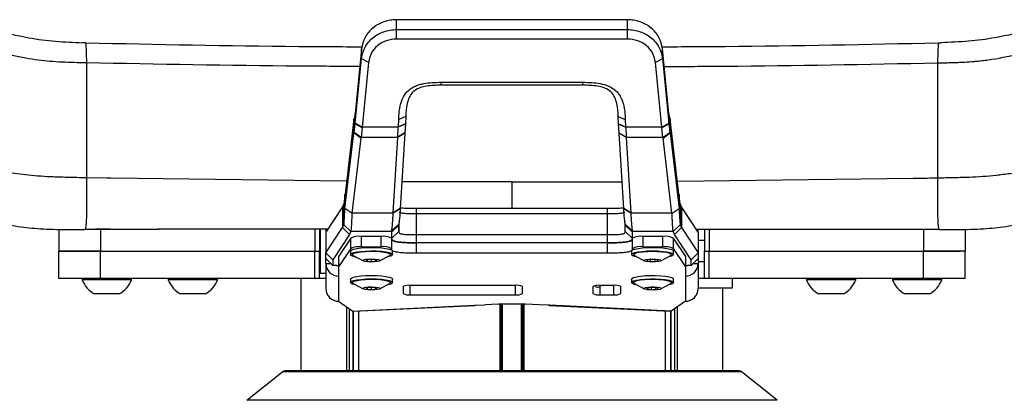
# Model space of a CAD drawing. Units: millimetres. Extents: x 0 to 297, y 0 to 210.
# Drawn here: x 35 to 49, y 109 to 114 of the extents above; entities that cross this region are included whole.
import ezdxf

# ---------------------------------------------------------------- set-up
doc = ezdxf.new("R2010")
doc.units = ezdxf.units.MM

msp = doc.modelspace()

# ---------------------------------------------------------------- linework, layer by layer
at = {"color": 7, "linetype": 'Continuous', "lineweight": 25}
for p, q in [((40.6276, 113.8939), (40.6276, 114.0338)), ((43.9142, 114.0338), (40.6276, 114.0338)), ((43.9142, 113.8939), (43.9142, 114.0338)), ((40.6276, 113.7588), (40.6276, 113.8939)), ((40.6276, 113.8939), (43.9142, 113.8939)), ((43.9142, 113.7588), (43.9142, 113.8939)), ((36.2065, 113.7046), (36.1595, 113.7056)), ((36.2065, 113.7046), (36.2169, 113.4189)), ((43.9142, 113.7588), (40.6276, 113.7588)), ((48.3353, 113.7046), (48.3249, 113.4189)), ((48.3353, 113.7046), (48.3823, 113.7056)), ((40.1296, 113.6207), (40.0374, 112.6925)), ((40.1296, 113.4808), (40.1296, 113.6207)), ((44.4122, 113.4808), (44.4122, 113.6207)), ((44.5044, 112.6925), (44.4122, 113.6207)), ((40.0381, 112.5603), (40.1296, 113.4808)), ((40.2292, 113.4264), (40.1296, 113.4808)), ((40.2292, 113.4264), (40.1378, 112.5059)), ((44.3126, 113.4264), (44.4122, 113.4808)), ((44.404, 112.5059), (44.3126, 113.4264)), ((44.4122, 113.4808), (44.5036, 112.5603)), ((41.2631, 113.1426), (43.2787, 113.1426)), ((41.2632, 113.1008), (41.2631, 113.1426)), ((43.2786, 113.1008), (41.2632, 113.1008)), ((43.2786, 113.1008), (43.2787, 113.1426)), ((40.0374, 112.6927), (40.022, 112.6216)), ((40.0382, 112.6968), (40.0374, 112.6927)), ((40.0374, 112.5526), (40.0374, 112.6925)), ((44.5044, 112.6927), (44.5036, 112.6968)), ((44.5198, 112.6216), (44.5044, 112.6927)), ((44.5044, 112.5526), (44.5044, 112.6925)), ((40.0211, 112.6177), (39.8939, 111.5502)), ((40.022, 112.6216), (40.0211, 112.6177)), ((40.0211, 112.4217), (40.0211, 112.6177)), ((40.0222, 112.4295), (40.0374, 112.5526)), ((40.0374, 112.5526), (40.0381, 112.5603)), ((40.1369, 112.4959), (40.0374, 112.5526)), ((40.1378, 112.5059), (40.0381, 112.5603)), ((40.7529, 112.5482), (40.653, 112.5059)), ((40.6532, 112.5101), (40.6583, 112.6117)), ((40.7531, 112.5526), (40.6532, 112.5101)), ((40.7582, 112.6549), (40.6583, 112.6118)), ((40.7529, 112.5482), (40.745, 112.4217)), ((40.7531, 112.5526), (40.7529, 112.5482)), ((40.7582, 112.6549), (40.7531, 112.5526)), ((43.7836, 112.6549), (43.8835, 112.6118)), ((43.7887, 112.5526), (43.7836, 112.6549)), ((43.7887, 112.5526), (43.8886, 112.5101)), ((43.7889, 112.5482), (43.7887, 112.5526)), ((43.7968, 112.4217), (43.7889, 112.5482)), ((43.7889, 112.5482), (43.8888, 112.5059)), ((43.8835, 112.6117), (43.8886, 112.5101)), ((44.404, 112.5059), (44.5036, 112.5603)), ((44.4048, 112.4965), (44.5044, 112.5526)), ((44.5036, 112.5603), (44.5044, 112.5526)), ((44.5044, 112.5526), (44.5196, 112.4295)), ((44.5206, 112.6177), (44.5198, 112.6216)), ((44.6478, 111.5502), (44.5206, 112.6177)), ((44.5206, 112.6177), (44.5206, 112.4217)), ((39.8932, 111.3475), (40.0211, 112.4217)), ((40.0211, 112.4217), (40.0222, 112.4295)), ((40.1207, 112.3495), (40.0211, 112.4217)), ((40.1217, 112.3563), (40.0222, 112.4295)), ((40.1369, 112.4959), (40.1217, 112.3563)), ((40.1378, 112.5059), (40.1369, 112.4959)), ((40.653, 112.5059), (40.1378, 112.5059)), ((40.7448, 112.4183), (40.6449, 112.3563)), ((40.6451, 112.3605), (40.653, 112.5059)), ((40.745, 112.4217), (40.6451, 112.3605)), ((40.653, 112.5059), (40.6532, 112.5101)), ((40.7448, 112.4183), (40.681, 111.3474)), ((40.745, 112.4217), (40.7448, 112.4183)), ((43.7968, 112.4217), (43.8967, 112.3605)), ((43.797, 112.4183), (43.7968, 112.4217)), ((43.8608, 111.3474), (43.797, 112.4183)), ((43.8969, 112.3563), (43.797, 112.4183)), ((43.8886, 112.5101), (43.8888, 112.5059)), ((44.404, 112.5059), (43.8888, 112.5059)), ((43.8888, 112.5059), (43.8967, 112.3605)), ((44.4048, 112.4965), (44.404, 112.5059)), ((44.4201, 112.3563), (44.4048, 112.4965)), ((44.4201, 112.3563), (44.5196, 112.4295)), ((44.4211, 112.349), (44.5206, 112.4217)), ((44.5196, 112.4295), (44.5206, 112.4217)), ((44.5206, 112.4217), (44.6486, 111.3475)), ((40.1207, 112.3495), (39.9935, 111.282)), ((40.1217, 112.3563), (40.1208, 112.3495)), ((40.6449, 112.3563), (40.1217, 112.3563)), ((40.5811, 111.2857), (40.6449, 112.3563)), ((40.6449, 112.3563), (40.6451, 112.3605)), ((43.8967, 112.3605), (43.8969, 112.3563)), ((44.4201, 112.3563), (43.8969, 112.3563)), ((43.8969, 112.3563), (43.9606, 111.2857)), ((44.4211, 112.349), (44.4201, 112.3563)), ((44.5482, 111.282), (44.4211, 112.349)), ((36.5042, 111.7774), (36.2169, 111.783)), ((36.5606, 111.7764), (36.5042, 111.7774)), ((39.9159, 111.7343), (36.5606, 111.7764)), ((42.2709, 111.7235), (40.7037, 111.7281)), ((42.2709, 111.7235), (43.8381, 111.7281)), ((44.6259, 111.7343), (47.9811, 111.7764)), ((39.8939, 111.5502), (39.8931, 111.5435)), ((39.8931, 111.3474), (39.8931, 111.5435)), ((44.6487, 111.5435), (44.6478, 111.5502)), ((44.6487, 111.5435), (44.6487, 111.3474)), ((39.8606, 111.3719), (39.6209, 111.0104)), ((39.8761, 111.4111), (39.8606, 111.3719)), ((39.8606, 111.3719), (39.8606, 111.0766)), ((39.8764, 111.4121), (39.8761, 111.4111)), ((39.8761, 111.4111), (39.8761, 111.1159)), ((39.8931, 111.3474), (39.8932, 111.3475)), ((39.993, 111.2778), (39.8932, 111.3475)), ((40.5809, 111.282), (39.9935, 111.282)), ((40.6808, 111.3435), (40.5809, 111.282)), ((40.5809, 111.282), (40.5811, 111.2857)), ((40.681, 111.3474), (40.5811, 111.2857)), ((40.681, 111.3474), (40.6808, 111.3435)), ((40.9093, 111.2691), (40.9093, 111.3499)), ((40.9093, 111.3499), (43.6325, 111.3499)), ((43.6325, 111.2691), (43.6325, 111.3499)), ((43.9606, 111.2857), (43.8608, 111.3474)), ((43.861, 111.3435), (43.8608, 111.3474)), ((43.9609, 111.282), (43.861, 111.3435)), ((43.9606, 111.2857), (43.9609, 111.282)), ((44.5482, 111.282), (43.9609, 111.282)), ((44.5488, 111.2778), (44.6486, 111.3475)), ((44.6486, 111.3475), (44.6487, 111.3474)), ((44.6657, 111.4111), (44.6654, 111.4121)), ((44.6657, 111.4111), (44.6657, 111.1159)), ((44.6812, 111.3719), (44.6657, 111.4111)), ((44.6812, 111.3719), (44.6812, 111.0766)), ((44.9209, 111.0104), (44.6812, 111.3719)), ((40.9093, 110.9739), (40.9093, 111.2691)), ((43.6325, 111.2691), (40.9093, 111.2691)), ((43.6325, 110.9739), (43.6325, 111.2691)), ((35.8209, 111.0483), (35.8209, 110.7398)), ((36.4146, 111.0501), (36.4146, 110.7398)), ((37.3683, 111.0521), (37.2362, 111.0521)), ((39.4649, 111.0505), (39.4649, 110.7398)), ((39.5309, 111.0505), (39.5309, 110.7398)), ((39.6209, 111.0523), (39.5409, 111.0523)), ((39.5409, 111.0523), (39.5409, 110.4273)), ((39.6209, 110.7151), (39.8606, 111.0766)), ((39.6209, 111.0509), (39.6209, 111.0104)), ((39.6209, 111.0104), (39.6209, 110.7151)), ((39.8606, 111.0766), (39.8761, 111.1159)), ((39.9601, 110.9765), (39.8606, 111.0766)), ((39.976, 111.0167), (39.8761, 111.1159)), ((39.8761, 111.1159), (39.8761, 111.1159)), ((39.9763, 111.0175), (39.9601, 110.9765)), ((39.9761, 111.0175), (39.976, 111.0167)), ((40.5583, 111.0175), (39.9763, 111.0175)), ((40.5583, 111.0178), (40.6583, 111.1159)), ((40.5583, 111.0175), (40.6583, 111.1156)), ((40.5583, 111.0178), (40.5598, 111.026)), ((40.5583, 111.0175), (40.5583, 111.0178)), ((40.5584, 111.0126), (40.5583, 111.0175)), ((40.5584, 111.0126), (40.6584, 111.1112)), ((40.5596, 110.9224), (40.5584, 111.0126)), ((40.5596, 110.9224), (40.6596, 111.0204)), ((40.6596, 111.1222), (40.6583, 111.1159)), ((40.6583, 111.1159), (40.6583, 111.1156)), ((40.6583, 111.1156), (40.6584, 111.1112)), ((40.6584, 111.1112), (40.6584, 111.1162)), ((40.6584, 111.1112), (40.6596, 111.0204)), ((40.6597, 111.1224), (40.6596, 111.1222)), ((40.6596, 111.0204), (40.6596, 111.1222)), ((40.6596, 111.0204), (40.6639, 111.0044)), ((43.8778, 111.0044), (43.8822, 111.0204)), ((43.8822, 111.1222), (43.8821, 111.1224)), ((43.8835, 111.1159), (43.8822, 111.1222)), ((43.8822, 111.0204), (43.8822, 111.1222)), ((43.8822, 111.0204), (43.8834, 111.1112)), ((43.9822, 110.9224), (43.8822, 111.0204)), ((43.8834, 111.1162), (43.8834, 111.1112)), ((43.8834, 111.1112), (43.8835, 111.1156)), ((43.9834, 111.0126), (43.8834, 111.1112)), ((43.9834, 111.0178), (43.8835, 111.1159)), ((43.8835, 111.1156), (43.8835, 111.1159)), ((43.9835, 111.0175), (43.8835, 111.1156)), ((43.982, 111.026), (43.9834, 111.0178)), ((43.9834, 111.0126), (43.9822, 110.9224)), ((43.9834, 111.0178), (43.9835, 111.0175)), ((43.9835, 111.0175), (43.9834, 111.0126)), ((44.5654, 111.0175), (43.9835, 111.0175)), ((44.5816, 110.9765), (44.5654, 111.0175)), ((44.5657, 111.0167), (44.5656, 111.0175)), ((44.5657, 111.0167), (44.6657, 111.1159)), ((44.5816, 110.9765), (44.6812, 111.0766)), ((44.6657, 111.1159), (44.6657, 111.1159)), ((44.6657, 111.1159), (44.6812, 111.0766)), ((44.6812, 111.0766), (44.9209, 110.7151)), ((44.9209, 111.0104), (44.9209, 111.0512)), ((44.9209, 111.0104), (44.9209, 110.7151)), ((45.0109, 111.0505), (45.0109, 110.7398)), ((45.0769, 111.0505), (45.0769, 110.7398)), ((47.1735, 111.0521), (47.3055, 111.0521)), ((48.1272, 111.0518), (48.1272, 110.7398)), ((48.7209, 111.0483), (48.7209, 110.7398)), ((39.5409, 110.8898), (39.5309, 110.8898)), ((39.9601, 110.9765), (39.7209, 110.6156)), ((39.9764, 110.9251), (39.8034, 110.6641)), ((39.9764, 110.7775), (39.9764, 110.9251)), ((40.1254, 110.9486), (40.1254, 110.801)), ((40.4094, 110.9486), (40.1254, 110.9486)), ((40.4094, 110.801), (40.4094, 110.9486)), ((40.5594, 110.7744), (40.5594, 110.922)), ((40.9093, 110.8578), (40.9093, 110.9739)), ((40.9093, 110.9739), (43.6325, 110.9739)), ((43.6325, 110.8578), (40.9093, 110.8578)), ((40.9093, 110.7101), (40.9093, 110.8578)), ((43.6325, 110.8578), (43.6325, 110.9739)), ((43.6325, 110.7101), (43.6325, 110.8578)), ((43.9824, 110.922), (43.9824, 110.7744)), ((44.1324, 110.9486), (44.1324, 110.801)), ((44.4164, 110.9486), (44.1324, 110.9486)), ((44.4164, 110.801), (44.4164, 110.9486)), ((44.5654, 110.9251), (44.5654, 110.7775)), ((44.5654, 110.9251), (44.7384, 110.6641)), ((44.8209, 110.6156), (44.5816, 110.9765)), ((45.0109, 110.8898), (44.9209, 110.8898)), ((35.8209, 110.3498), (35.8209, 110.7398)), ((36.4146, 110.7398), (39.4649, 110.7398)), ((36.4146, 110.3498), (36.4146, 110.7398)), ((39.4649, 110.7398), (39.5309, 110.7398)), ((39.4649, 110.3498), (39.4649, 110.7398)), ((39.5309, 110.3498), (39.5309, 110.7398)), ((39.7209, 110.6156), (39.6209, 110.7151)), ((39.6209, 110.6327), (39.6209, 110.7151)), ((39.9764, 110.7775), (39.8034, 110.5165)), ((39.9709, 110.7391), (39.9709, 110.6899)), ((40.1254, 110.801), (40.4094, 110.801)), ((40.5709, 110.6899), (40.5709, 110.7391)), ((43.9709, 110.7391), (43.9709, 110.6899)), ((44.1324, 110.801), (44.4164, 110.801)), ((44.5654, 110.7775), (44.7384, 110.5165)), ((44.5709, 110.6899), (44.5709, 110.7391)), ((44.8209, 110.6156), (44.9209, 110.7151)), ((44.9209, 110.7151), (44.9209, 110.6327)), ((45.0109, 110.7398), (45.0769, 110.7398)), ((45.0109, 110.3498), (45.0109, 110.7398)), ((45.0769, 110.7398), (48.1272, 110.7398)), ((45.0769, 110.3498), (45.0769, 110.7398)), ((48.1272, 110.3498), (48.1272, 110.7398)), ((48.7209, 110.3498), (48.7209, 110.7398)), ((39.5309, 110.5898), (39.5409, 110.5898)), ((39.7209, 110.5343), (39.6209, 110.6327)), ((39.6209, 110.5647), (39.6209, 110.6327)), ((39.7209, 110.6156), (39.7209, 110.5343)), ((39.8034, 110.6641), (39.8034, 110.5165)), ((40.0122, 110.6749), (40.1521, 110.5993)), ((40.2174, 110.617), (40.1899, 110.6071)), ((40.1899, 110.6071), (40.2099, 110.5967)), ((40.2099, 110.6143), (40.2099, 110.5967)), ((40.2099, 110.5967), (40.2656, 110.5919)), ((40.2762, 110.6205), (40.2174, 110.617)), ((40.2656, 110.6199), (40.2656, 110.5919)), ((40.2656, 110.5919), (40.3244, 110.5954)), ((40.3319, 110.6157), (40.2762, 110.6205)), ((40.3244, 110.6163), (40.3244, 110.5954)), ((40.3244, 110.5954), (40.3519, 110.6053)), ((40.3519, 110.6053), (40.3319, 110.6157)), ((40.3897, 110.5993), (40.5296, 110.6749)), ((43.6325, 110.7101), (40.9093, 110.7101)), ((44.0122, 110.6749), (44.1521, 110.5993)), ((44.2398, 110.6195), (44.1959, 110.6117)), ((44.1959, 110.6117), (44.1959, 110.6007)), ((44.1959, 110.6007), (44.2398, 110.5929)), ((44.302, 110.6195), (44.2398, 110.6195)), ((44.2398, 110.6195), (44.2398, 110.5929)), ((44.2398, 110.5929), (44.302, 110.5929)), ((44.3459, 110.6117), (44.302, 110.6195)), ((44.302, 110.6195), (44.302, 110.5929)), ((44.302, 110.5929), (44.3459, 110.6007)), ((44.3459, 110.6007), (44.3459, 110.6117)), ((44.3897, 110.5993), (44.5296, 110.6749)), ((44.7384, 110.6641), (44.7384, 110.5165)), ((44.9209, 110.6327), (44.8209, 110.5343)), ((44.8209, 110.5343), (44.8209, 110.6156)), ((44.9209, 110.6327), (44.9209, 110.5647)), ((44.9209, 110.5898), (45.0109, 110.5898)), ((39.6209, 110.5647), (39.6209, 110.2053)), ((39.6209, 110.5647), (39.69, 110.5647)), ((39.7709, 110.5343), (39.7209, 110.5343)), ((39.8034, 110.5165), (39.8034, 110.3851)), ((44.7384, 110.5165), (44.7384, 110.3851)), ((44.8209, 110.5343), (44.7709, 110.5343)), ((44.8518, 110.5647), (44.9209, 110.5647)), ((44.9209, 110.5647), (44.9209, 110.2053)), ((36.1546, 110.3498), (36.1546, 110.3308)), ((36.8546, 110.3308), (36.1546, 110.3308)), ((39.4649, 110.3498), (36.4146, 110.3498)), ((36.8546, 110.3308), (36.8546, 110.3498)), ((37.3791, 110.3498), (37.3791, 110.3308)), ((38.0791, 110.3308), (37.3791, 110.3308)), ((38.0791, 110.3308), (38.0791, 110.3498)), ((39.2709, 109.0348), (39.2709, 110.3498)), ((39.5309, 110.3498), (39.4649, 110.3498)), ((39.6209, 110.3498), (39.5309, 110.3498)), ((39.5409, 110.4273), (39.6209, 110.4273)), ((39.8034, 110.3851), (39.8034, 110.0256)), ((39.9709, 110.3409), (39.9709, 110.2917)), ((40.5709, 110.2917), (40.5709, 110.3409)), ((43.9709, 110.3409), (43.9709, 110.2917)), ((44.5667, 110.3497), (44.5709, 110.3409)), ((44.5709, 110.2917), (44.5709, 110.3409)), ((44.7384, 110.3851), (44.7384, 110.0256)), ((45.0109, 110.3498), (44.9209, 110.3498)), ((45.0769, 110.3498), (45.0109, 110.3498)), ((48.1272, 110.3498), (45.0769, 110.3498)), ((45.4098, 110.2148), (45.4098, 110.3498)), ((46.4626, 110.3498), (46.4626, 110.3308)), ((47.1626, 110.3308), (46.4626, 110.3308)), ((47.1626, 110.3308), (47.1626, 110.3498)), ((47.6872, 110.3498), (47.6872, 110.3308)), ((48.3872, 110.3308), (47.6872, 110.3308)), ((48.3872, 110.3308), (48.3872, 110.3498)), ((40.0122, 110.2767), (40.1521, 110.2011)), ((40.2174, 110.2188), (40.1899, 110.2089)), ((40.1899, 110.2089), (40.2099, 110.1985)), ((40.2099, 110.2161), (40.2099, 110.1985)), ((40.2099, 110.1985), (40.2656, 110.1937)), ((40.2762, 110.2223), (40.2174, 110.2188)), ((40.2656, 110.2217), (40.2656, 110.1937)), ((40.2656, 110.1937), (40.3244, 110.1972)), ((40.3319, 110.2175), (40.2762, 110.2223)), ((40.3244, 110.2181), (40.3244, 110.1972)), ((40.3244, 110.1972), (40.3519, 110.2071)), ((40.3519, 110.2071), (40.3319, 110.2175)), ((40.3897, 110.2011), (40.5296, 110.2767)), ((40.7209, 110.2336), (40.7209, 110.1362)), ((42.3209, 110.2513), (40.8209, 110.2513)), ((40.8209, 110.1185), (40.8209, 110.2513)), ((42.3209, 110.1185), (42.3209, 110.2513)), ((42.4209, 110.1362), (42.4209, 110.2336)), ((43.4209, 110.2336), (43.4209, 110.1362)), ((43.7209, 110.2513), (43.5209, 110.2513)), ((43.5209, 110.2344), (43.5209, 110.1185)), ((43.7209, 110.1185), (43.7209, 110.2513)), ((43.8209, 110.1362), (43.8209, 110.2336)), ((44.0122, 110.2767), (44.1521, 110.2011)), ((44.2277, 110.2202), (44.1918, 110.2112)), ((44.1918, 110.2112), (44.2021, 110.2004)), ((44.2021, 110.2138), (44.2021, 110.2004)), ((44.2021, 110.2004), (44.2528, 110.194)), ((44.289, 110.222), (44.2277, 110.2202)), ((44.2528, 110.2209), (44.2528, 110.194)), ((44.2528, 110.194), (44.3141, 110.1958)), ((44.3396, 110.2156), (44.289, 110.222)), ((44.3141, 110.2189), (44.3141, 110.1958)), ((44.3141, 110.1958), (44.35, 110.2048)), ((44.35, 110.2048), (44.3396, 110.2156)), ((44.3897, 110.2011), (44.5296, 110.2767)), ((44.9209, 110.2148), (45.1998, 110.2148)), ((45.1998, 110.2148), (45.4098, 110.2148)), ((45.2709, 109.0348), (45.2709, 110.2148)), ((36.6796, 110.1298), (36.3296, 110.1298)), ((37.9041, 110.1298), (37.5541, 110.1298)), ((39.8034, 110.0256), (40.0062, 109.8864)), ((40.8209, 110.1185), (42.3209, 110.1185)), ((43.5209, 110.1185), (43.7209, 110.1185)), ((44.7384, 110.0256), (44.5356, 109.8864)), ((46.9876, 110.1298), (46.6376, 110.1298)), ((48.2122, 110.1298), (47.8622, 110.1298)), ((39.9166, 109.9479), (39.9166, 109.0348)), ((39.9578, 109.0348), (39.9578, 109.9196)), ((40.0062, 109.8864), (41.7352, 109.9684)), ((40.0079, 109.8854), (40.0079, 109.0348)), ((40.0112, 109.0348), (40.0112, 109.884)), ((40.0146, 109.8837), (41.7439, 109.9657)), ((40.0843, 109.887), (40.0843, 109.0348)), ((40.0911, 109.0348), (40.0911, 109.8873)), ((41.7352, 109.9684), (41.8827, 109.9754)), ((42.0969, 109.9826), (42.0969, 109.0348)), ((42.1228, 109.0348), (42.1228, 109.9831)), ((42.1334, 109.0348), (42.1334, 109.9833)), ((42.4084, 109.0348), (42.4084, 109.9833)), ((42.419, 109.9831), (42.419, 109.0348)), ((42.4449, 109.0348), (42.4449, 109.9826)), ((42.8065, 109.9684), (42.6591, 109.9754)), ((42.7979, 109.9657), (44.5272, 109.8837)), ((44.5356, 109.8864), (42.8065, 109.9684)), ((44.4507, 109.8873), (44.4507, 109.0348)), ((44.4575, 109.0348), (44.4575, 109.887)), ((44.5306, 109.884), (44.5306, 109.0348)), ((44.5339, 109.0348), (44.5339, 109.8854)), ((44.584, 109.9196), (44.584, 109.0348)), ((44.6252, 109.0348), (44.6252, 109.9479)), ((45.5034, 109.0348), (39.0384, 109.0348)), ((38.4972, 108.6158), (39.0072, 109.0238)), ((39.0072, 109.0238), (45.5346, 109.0238)), ((46.0446, 108.6158), (45.5346, 109.0238)), ((46.0446, 108.6158), (38.4972, 108.6158))]:
    msp.add_line(p, q, dxfattribs=at)
at = {"color": 7, "linetype": 'Continuous', "lineweight": 25, "flags": 128}
for points in [[(47.9811, 111.7764), (48.0094, 111.7769), (48.0376, 111.7774)], [(39.9709, 110.7391), (39.9713, 110.7417), (39.9844, 110.7548), (40.0155, 110.7669), (40.0627, 110.7773), (40.1229, 110.7853), (40.1925, 110.7903), (40.267, 110.7922), (40.3417, 110.7907), (40.412, 110.7859), (40.4734, 110.7782), (40.5221, 110.7681), (40.555, 110.7561)], [(40.0515, 110.6536), (40.0423, 110.6555), (40.0011, 110.6666), (39.977, 110.6792), (39.9713, 110.6925), (39.9844, 110.7056), (40.0155, 110.7177), (40.0627, 110.7281), (40.1229, 110.736), (40.1925, 110.7411), (40.267, 110.7429), (40.3417, 110.7414), (40.412, 110.7367), (40.4734, 110.729), (40.5221, 110.7189), (40.555, 110.7069), (40.555, 110.7069)], [(40.0122, 110.6749), (39.9993, 110.6867), (40.0039, 110.6993), (40.0267, 110.7112), (40.0662, 110.7216), (40.1197, 110.7299), (40.1834, 110.7355), (40.2531, 110.7379), (40.324, 110.7371), (40.3913, 110.7331), (40.4504, 110.7261), (40.4972, 110.7166), (40.5287, 110.7053)], [(40.555, 110.7561), (40.57, 110.7431), (40.5709, 110.7391)], [(43.9709, 110.7391), (43.9715, 110.7424), (43.9856, 110.7555), (44.0176, 110.7675), (44.0655, 110.7778), (44.1264, 110.7856), (44.1963, 110.7905), (44.2709, 110.7922)], [(44.0515, 110.6536), (44.0397, 110.656), (43.9994, 110.6672), (43.9762, 110.6799), (43.9715, 110.6932), (43.9856, 110.7063), (44.0176, 110.7183), (44.0655, 110.7286), (44.1264, 110.7364), (44.1963, 110.7413), (44.2709, 110.7429)], [(44.0122, 110.6749), (44.0079, 110.6774), (43.9987, 110.6899), (44.0079, 110.7023), (44.0351, 110.7139), (44.0784, 110.7239), (44.1348, 110.7316), (44.2004, 110.7364), (44.2709, 110.738)], [(44.2709, 110.7922), (44.3455, 110.7905), (44.4154, 110.7856), (44.4763, 110.7778), (44.5242, 110.7675), (44.5562, 110.7555), (44.5703, 110.7424), (44.5709, 110.7391)], [(44.2709, 110.7429), (44.3455, 110.7413), (44.4154, 110.7364), (44.4763, 110.7286), (44.5242, 110.7183), (44.5562, 110.7063), (44.5703, 110.6932), (44.5656, 110.6799), (44.5423, 110.6672), (44.502, 110.656), (44.4903, 110.6536)], [(44.2709, 110.738), (44.3413, 110.7364), (44.407, 110.7316), (44.4634, 110.7239), (44.5066, 110.7139), (44.5338, 110.7023), (44.5431, 110.6899), (44.5338, 110.6774), (44.5296, 110.6749)], [(40.3893, 110.6133), (40.3956, 110.6047), (40.383, 110.5964), (40.3533, 110.5896), (40.3111, 110.5852), (40.2627, 110.5841), (40.2156, 110.5864), (40.1769, 110.5916), (40.1525, 110.5991), (40.1462, 110.6076), (40.1588, 110.616), (40.1885, 110.6228), (40.2307, 110.6271), (40.2791, 110.6283), (40.3262, 110.626), (40.3649, 110.6208), (40.3893, 110.6133)], [(40.555, 110.7069), (40.57, 110.6939), (40.5663, 110.6806), (40.544, 110.6679), (40.5045, 110.6565), (40.4903, 110.6536)], [(40.5287, 110.7053), (40.5425, 110.693), (40.5379, 110.6805), (40.5296, 110.6749)], [(44.2709, 110.6283), (44.3187, 110.6266), (44.3593, 110.6218), (44.3864, 110.6147), (44.3959, 110.6062), (44.3864, 110.5977), (44.3593, 110.5906), (44.3187, 110.5858), (44.2709, 110.5841), (44.2231, 110.5858), (44.1825, 110.5906), (44.1554, 110.5977), (44.1459, 110.6062), (44.1554, 110.6147), (44.1825, 110.6218), (44.2231, 110.6266), (44.2709, 110.6283)], [(39.7709, 110.5343), (39.8002, 110.5338), (39.8034, 110.5337)], [(39.8034, 110.5327), (39.7971, 110.5334), (39.7944, 110.534)], [(44.7384, 110.5337), (44.7416, 110.5338), (44.7709, 110.5343)], [(44.7473, 110.534), (44.7447, 110.5334), (44.7384, 110.5327)], [(39.9709, 110.3409), (39.9713, 110.3435), (39.9844, 110.3566), (40.0155, 110.3687), (40.0627, 110.3791), (40.1229, 110.3871), (40.1925, 110.3921), (40.267, 110.394), (40.3417, 110.3925), (40.412, 110.3877), (40.4734, 110.38), (40.5221, 110.3699), (40.555, 110.3579)], [(40.0515, 110.2555), (40.0423, 110.2573), (40.0011, 110.2684), (39.977, 110.281), (39.9713, 110.2943), (39.9844, 110.3074), (40.0155, 110.3195), (40.0627, 110.3299), (40.1229, 110.3378), (40.1925, 110.3429), (40.267, 110.3447), (40.3417, 110.3433), (40.412, 110.3385), (40.4734, 110.3308), (40.5221, 110.3207), (40.555, 110.3087), (40.555, 110.3087)], [(40.0122, 110.2767), (39.9993, 110.2885), (40.0039, 110.3011), (40.0267, 110.313), (40.0662, 110.3234), (40.1197, 110.3317), (40.1834, 110.3373), (40.2531, 110.3397), (40.324, 110.3389), (40.3913, 110.3349), (40.4504, 110.3279), (40.4972, 110.3184), (40.5287, 110.3071)], [(40.555, 110.3087), (40.57, 110.2957), (40.5663, 110.2824), (40.544, 110.2697), (40.5045, 110.2584), (40.4903, 110.2555)], [(40.5287, 110.3071), (40.5425, 110.2948), (40.5379, 110.2823), (40.5296, 110.2767)], [(40.555, 110.3579), (40.57, 110.3449), (40.5709, 110.3409)], [(43.9709, 110.3409), (43.9774, 110.3519), (44.0021, 110.3645), (44.0437, 110.3755), (44.0996, 110.3845), (44.1662, 110.3906), (44.2394, 110.3937), (44.3146, 110.3934), (44.387, 110.3898), (44.4522, 110.3832), (44.5059, 110.3739), (44.5449, 110.3625), (44.5667, 110.3497)], [(44.0515, 110.2555), (44.0144, 110.2641), (43.9837, 110.2763), (43.9712, 110.2894), (43.9774, 110.3027), (44.0021, 110.3152), (44.0437, 110.3263), (44.0996, 110.3352), (44.1662, 110.3414), (44.2394, 110.3445), (44.3146, 110.3442), (44.387, 110.3406), (44.4522, 110.334), (44.5059, 110.3247), (44.5449, 110.3133), (44.5667, 110.3005), (44.5667, 110.3005)], [(44.0122, 110.2767), (44.0025, 110.2836), (43.9999, 110.2962), (44.0157, 110.3084), (44.0489, 110.3196), (44.0973, 110.3288), (44.1575, 110.3355), (44.2254, 110.3392), (44.2964, 110.3396), (44.3657, 110.3368), (44.4285, 110.3309), (44.4806, 110.3224), (44.5184, 110.3117), (44.5393, 110.2997)], [(44.5667, 110.3005), (44.5699, 110.2872), (44.5542, 110.2742), (44.5208, 110.2623), (44.4903, 110.2555)], [(44.5393, 110.2997), (44.5419, 110.2871), (44.5296, 110.2767)], [(40.3893, 110.2151), (40.3956, 110.2066), (40.383, 110.1982), (40.3533, 110.1914), (40.3111, 110.1871), (40.2627, 110.1859), (40.2156, 110.1882), (40.1769, 110.1934), (40.1525, 110.2009), (40.1462, 110.2094), (40.1588, 110.2178), (40.1885, 110.2246), (40.2307, 110.2289), (40.2791, 110.2301), (40.3262, 110.2278), (40.3649, 110.2226), (40.3893, 110.2151)], [(44.3941, 110.2117), (44.3927, 110.2031), (44.3728, 110.1952), (44.3374, 110.1893), (44.2918, 110.1862), (44.243, 110.1864), (44.1985, 110.19), (44.165, 110.1962), (44.1477, 110.2043), (44.149, 110.2129), (44.169, 110.2208), (44.2044, 110.2267), (44.25, 110.2298), (44.2987, 110.2296), (44.3433, 110.226), (44.3768, 110.2198), (44.3941, 110.2117)]]:
    msp.add_lwpolyline(points, dxfattribs=at)
at = {"color": 7, "linetype": 'Continuous', "lineweight": 25}
for centre, radius, start, end in [((40.0947, 110.6587), 0.2915, 83.95571, 113.93721), ((40.4467, 110.7227), 0.229, 60.53449, 99.39336), ((44.0951, 110.7227), 0.229, 80.60664, 119.46551), ((44.4471, 110.6587), 0.2915, 66.06279, 96.04429), ((40.0947, 110.511), 0.2915, 83.95571, 113.93721), ((40.4478, 110.5895), 0.2149, 58.76467, 100.30043), ((44.094, 110.5895), 0.2149, 79.69957, 121.23533), ((44.4471, 110.511), 0.2915, 66.06279, 96.04429), ((39.802, 110.5662), 0.1811, 180.45942, 270.45217), ((44.7398, 110.5662), 0.1811, 269.54783, 359.54058), ((36.5046, 110.4588), 0.3727, 200.09465, 241.99406), ((36.2846, 110.3698), 0.02, 270, 318.59038), ((36.5046, 110.4588), 0.3727, 298.00594, 339.90535), ((37.7291, 110.4588), 0.3727, 200.09465, 241.99406), ((37.7291, 110.4588), 0.3727, 298.00594, 339.90535), ((46.8126, 110.4588), 0.3727, 200.09465, 241.99406), ((46.8126, 110.4588), 0.3727, 298.00594, 339.90535), ((48.0372, 110.4588), 0.3727, 200.09465, 241.99406), ((48.0372, 110.4588), 0.3727, 298.00594, 339.90535), ((48.2572, 110.3698), 0.02, 221.40962, 270), ((39.802, 110.2067), 0.1811, 180.45942, 270.45217), ((40.7967, 110.0967), 0.1564, 81.09369, 118.97845), ((42.3451, 110.0967), 0.1564, 61.02155, 98.90631), ((43.4967, 110.0967), 0.1564, 81.09369, 118.97845), ((43.4918, 110.2898), 0.0625, 224.9491, 321.97758), ((43.7451, 110.0967), 0.1564, 61.02155, 98.90631), ((44.7398, 110.2067), 0.1811, 269.54783, 359.54058), ((40.7967, 110.2731), 0.1564, 241.02155, 278.90631), ((42.3451, 110.2731), 0.1564, 261.09369, 298.97845), ((43.4967, 110.2731), 0.1564, 241.02155, 278.90631), ((43.7451, 110.2731), 0.1564, 261.09369, 298.97845), ((41.7432, 109.9794), 0.0136, 233.93273, 311.4972), ((42.2709, 101.672), 8.3124, 87.32306, 92.67694), ((42.7985, 109.9794), 0.0136, 228.5028, 306.06727), ((39.0384, 108.9848), 0.05, 90, 128.65981), ((45.5034, 108.9848), 0.05, 51.34019, 90)]:
    msp.add_arc(centre, radius, start, end, dxfattribs=at)
for centre, major_axis, ratio, start_param, end_param in [((39.1903, 111.8048), (0.7196, -0.7097), 0.5130952, 0.3719609, 0.3788798), ((45.3515, 111.8048), (0.7196, 0.7097), 0.5130952, 2.7627129, 2.7696317), ((39.1744, 111.8048), (0.7978, -0.7938), 0.1244977, 0.0480532, 0.0534331), ((45.3674, 111.8048), (0.7978, 0.7938), 0.1244977, 3.0881596, 3.0935395), ((40.0062, 110.066), (-0.0083, 0.1823), 0.2456632, 2.9579831, 3.1420341), ((44.5356, 110.066), (0.0083, 0.1823), 0.2456632, 3.1411512, 3.3252022)]:
    msp.add_ellipse(centre, major_axis=major_axis, ratio=ratio, start_param=start_param, end_param=end_param, dxfattribs=at)
for points, knots in [([(40.6276, 114.0338), (40.5967, 114.0323), (40.5349, 114.0293), (40.4455, 114.0053), (40.3622, 113.9678), (40.2639, 113.8998), (40.1658, 113.7858), (40.1417, 113.6759), (40.1296, 113.6207)], [0, 0, 0, 0, 0.1237565, 0.2477324, 0.3721161, 0.4970396, 0.7475936, 1, 1, 1, 1]), ([(44.4122, 113.6207), (44.4001, 113.6759), (44.376, 113.7858), (44.2779, 113.8998), (44.1796, 113.9678), (44.0963, 114.0053), (44.0068, 114.0293), (43.9451, 114.0323), (43.9142, 114.0338)], [0, 0, 0, 0, 0.25240644, 0.50296041, 0.62788388, 0.75226764, 0.87624349, 1, 1, 1, 1]), ([(34.8721, 113.8917), (35.0459, 113.8498), (35.3437, 113.778), (35.7754, 113.721), (36.0312, 113.7108), (36.1595, 113.7056)], [0, 0, 0, 0, 0.4110958, 0.70471317, 1, 1, 1, 1]), ([(40.1296, 113.4808), (40.1417, 113.5359), (40.1658, 113.6459), (40.2639, 113.7599), (40.3622, 113.8278), (40.4455, 113.8653), (40.5349, 113.8894), (40.5967, 113.8924), (40.6276, 113.8939)], [0, 0, 0, 0, 0.25240644, 0.50296041, 0.62788388, 0.75226764, 0.87624349, 1, 1, 1, 1]), ([(43.9142, 113.8939), (43.9451, 113.8924), (44.0068, 113.8894), (44.0963, 113.8653), (44.1796, 113.8278), (44.2779, 113.7599), (44.376, 113.6459), (44.4001, 113.5359), (44.4122, 113.4808)], [0, 0, 0, 0, 0.1237565, 0.2477324, 0.3721161, 0.4970396, 0.7475936, 1, 1, 1, 1]), ([(49.6697, 113.8917), (49.4959, 113.8498), (49.198, 113.778), (48.7664, 113.721), (48.5106, 113.7108), (48.3823, 113.7056)], [0, 0, 0, 0, 0.4110958, 0.7047132, 1, 1, 1, 1]), ([(36.2065, 113.7046), (37.217, 113.6833), (38.5275, 113.6558), (39.8383, 113.6501), (40.1383, 113.6488)], [0, 0, 0, 0, 0.7710909, 1, 1, 1, 1]), ([(40.6276, 113.7588), (40.5774, 113.7538), (40.4772, 113.7437), (40.3499, 113.6667), (40.2578, 113.5579), (40.2388, 113.4703), (40.2292, 113.4264)], [0, 0, 0, 0, 0.24985308, 0.49965126, 0.74945494, 1, 1, 1, 1]), ([(44.3126, 113.4264), (44.303, 113.4703), (44.284, 113.5579), (44.1919, 113.6667), (44.0646, 113.7437), (43.9644, 113.7538), (43.9142, 113.7588)], [0, 0, 0, 0, 0.2505451, 0.5003487, 0.7501469, 1, 1, 1, 1]), ([(44.4034, 113.6488), (44.7033, 113.6501), (46.0141, 113.6557), (47.3246, 113.6833), (48.3353, 113.7046)], [0, 0, 0, 0, 0.22877774, 1, 1, 1, 1]), ([(36.2169, 113.4189), (36.1574, 113.4201), (36.0403, 113.4225), (35.8662, 113.4283), (35.6967, 113.4384), (35.5245, 113.4565), (35.3769, 113.4795), (35.2528, 113.5036), (35.1565, 113.5245), (35.0652, 113.5455), (34.9694, 113.5684), (34.8689, 113.5931), (34.7697, 113.6182), (34.7063, 113.6343), (34.6799, 113.641)], [0, 0, 0, 0, 0.11448685, 0.2254157, 0.33522151, 0.44114246, 0.55864228, 0.62260202, 0.6845071, 0.74840903, 0.80295645, 0.87402435, 0.94761276, 1, 1, 1, 1]), ([(48.3249, 113.4189), (48.3574, 113.4196), (48.4223, 113.4209), (48.5198, 113.4232), (48.6172, 113.4263), (48.7264, 113.4312), (48.8237, 113.4377), (48.9207, 113.4465), (49.0056, 113.456), (49.2139, 113.4853), (49.4156, 113.5306), (49.6067, 113.5768), (49.6766, 113.5942), (49.7597, 113.6151), (49.8208, 113.6306), (49.8619, 113.641)], [0, 0, 0, 0, 0.06253491, 0.12506629, 0.18759303, 0.2501216, 0.33552952, 0.3751437, 0.4376003, 0.50001628, 0.77988913, 0.83491532, 0.87859325, 0.91848956, 1, 1, 1, 1]), ([(36.2169, 113.4189), (36.2169, 113.2534), (36.2169, 112.9225), (36.2169, 112.4874), (36.2169, 112.099), (36.2169, 111.8879), (36.2169, 111.783)], [0, 0, 0, 0, 0.2516228, 0.50295631, 0.75280112, 1, 1, 1, 1]), ([(40.1045, 113.3678), (39.8176, 113.369), (38.5216, 113.3742), (37.2258, 113.3993), (36.2169, 113.4189)], [0, 0, 0, 0, 0.221343, 1, 1, 1, 1]), ([(44.4373, 113.3678), (44.7242, 113.369), (46.0202, 113.3742), (47.316, 113.3993), (48.3249, 113.4189)], [0, 0, 0, 0, 0.221343, 1, 1, 1, 1]), ([(48.3249, 113.4189), (48.3249, 113.2544), (48.3249, 112.9255), (48.3249, 112.4915), (48.3249, 112.1016), (48.3249, 111.8892), (48.3249, 111.783)], [0, 0, 0, 0, 0.2500022, 0.5000006, 0.7500008, 1, 1, 1, 1]), ([(40.6583, 112.6117), (40.6603, 112.6485), (40.6642, 112.7219), (40.683, 112.8311), (40.7204, 112.9369), (40.7794, 113.0146), (40.843, 113.0624), (40.897, 113.0904), (40.9553, 113.1108), (41.0357, 113.1294), (41.1389, 113.1411), (41.2217, 113.1421), (41.2631, 113.1426)], [0, 0, 0, 0, 0.1252618, 0.2501446, 0.375264, 0.5000638, 0.5624166, 0.6252674, 0.6878345, 0.7506817, 0.8751915, 1, 1, 1, 1]), ([(41.2632, 113.1008), (41.1923, 113.0995), (41.0861, 113.0975), (40.9486, 113.0649), (40.8581, 113.0113), (40.8037, 112.9288), (40.7677, 112.8089), (40.762, 112.7165), (40.7582, 112.6549)], [0, 0, 0, 0, 0.2514156, 0.3772774, 0.5027156, 0.6281541, 0.75243, 1, 1, 1, 1]), ([(43.7836, 112.6549), (43.7798, 112.7165), (43.7741, 112.8089), (43.7381, 112.9288), (43.6837, 113.0113), (43.5932, 113.0649), (43.4557, 113.0975), (43.3494, 113.0995), (43.2786, 113.1008)], [0, 0, 0, 0, 0.24757, 0.3718459, 0.4972844, 0.6227226, 0.7485844, 1, 1, 1, 1]), ([(43.2787, 113.1426), (43.3201, 113.1421), (43.4029, 113.1411), (43.5266, 113.1271), (43.6465, 113.0945), (43.7335, 113.0408), (43.7861, 112.9835), (43.8171, 112.9355), (43.8401, 112.884), (43.8619, 112.813), (43.8776, 112.7219), (43.8815, 112.6485), (43.8835, 112.6117)], [0, 0, 0, 0, 0.1248183, 0.2493378, 0.3745307, 0.4992784, 0.5618968, 0.6245137, 0.6870024, 0.7498358, 0.8747284, 1, 1, 1, 1]), ([(36.2169, 111.783), (36.1241, 111.7847), (35.9544, 111.788), (35.7203, 111.7944), (35.5231, 111.8063), (35.3518, 111.8237), (35.1937, 111.8446), (35.0356, 111.8682), (34.8643, 111.8954), (34.7442, 111.9148), (34.6799, 111.9252)], [0, 0, 0, 0, 0.1797986, 0.3287165, 0.4538399, 0.562627, 0.6629758, 0.7636412, 0.8733373, 1, 1, 1, 1]), ([(48.3249, 111.783), (48.4069, 111.7846), (48.5592, 111.7875), (48.7752, 111.7929), (48.9719, 111.8027), (49.1649, 111.8203), (49.3701, 111.8473), (49.6037, 111.8834), (49.7708, 111.9105), (49.8619, 111.9252)], [0, 0, 0, 0, 0.1589593, 0.2950382, 0.4187058, 0.5405098, 0.6710162, 0.8206997, 1, 1, 1, 1]), ([(36.2169, 111.783), (36.2169, 111.7303), (36.2169, 111.6246), (36.2166, 111.4888), (36.2158, 111.3691), (36.2142, 111.2665), (36.2117, 111.1877), (36.2084, 111.1285), (36.2044, 111.0867), (36.2005, 111.062), (36.1977, 111.0567), (36.1968, 111.0552)], [0, 0, 0, 0, 0.1075079, 0.2157396, 0.3283891, 0.4487106, 0.5796824, 0.6918743, 0.8135994, 0.9460008, 1, 1, 1, 1]), ([(42.2709, 111.3499), (42.2709, 111.3633), (42.2709, 111.4227), (42.2709, 111.5442), (42.2709, 111.6637), (42.2709, 111.7235)], [0, 0, 0, 0, 0.1268095, 0.5633119, 1, 1, 1, 1]), ([(48.0376, 111.7774), (48.0855, 111.7784), (48.1812, 111.7802), (48.277, 111.782), (48.3249, 111.783)], [0, 0, 0, 0, 0.5000005, 1, 1, 1, 1]), ([(48.3249, 111.783), (48.3249, 111.7303), (48.3249, 111.6246), (48.3252, 111.4888), (48.326, 111.3691), (48.3276, 111.2665), (48.3301, 111.1877), (48.3334, 111.1285), (48.3374, 111.0867), (48.3413, 111.062), (48.3441, 111.0567), (48.3449, 111.0552)], [0, 0, 0, 0, 0.1075079, 0.2157396, 0.3283891, 0.4487106, 0.5796824, 0.6918743, 0.8135994, 0.9460008, 1, 1, 1, 1]), ([(39.8931, 111.5435), (39.8901, 111.5121), (39.884, 111.4493), (39.8789, 111.4245), (39.8764, 111.4121)], [0, 0, 0, 0, 0.4986964, 1, 1, 1, 1]), ([(44.6654, 111.4121), (44.6628, 111.4245), (44.6577, 111.4493), (44.6517, 111.5121), (44.6487, 111.5435)], [0, 0, 0, 0, 0.50130357, 1, 1, 1, 1]), ([(39.8761, 111.1159), (39.8773, 111.1243), (39.8797, 111.1415), (39.8838, 111.1913), (39.8884, 111.2584), (39.8915, 111.3176), (39.8931, 111.3474)], [0, 0, 0, 0, 0.2372505, 0.4851008, 0.7405595, 1, 1, 1, 1]), ([(39.993, 111.2778), (39.9921, 111.2587), (39.9906, 111.2257), (39.9883, 111.1807), (39.9862, 111.1426), (39.9832, 111.0943), (39.9798, 111.0469), (39.9773, 111.0269), (39.9761, 111.0175)], [0, 0, 0, 0, 0.145508, 0.2501161, 0.3819258, 0.5002104, 0.7627984, 1, 1, 1, 1]), ([(40.5598, 111.026), (40.5607, 111.0327), (40.5627, 111.0465), (40.5661, 111.0782), (40.5696, 111.1178), (40.5732, 111.1644), (40.577, 111.2177), (40.5795, 111.2594), (40.5809, 111.282)], [0, 0, 0, 0, 0.1554754, 0.3221437, 0.5000036, 0.6609944, 0.8166766, 1, 1, 1, 1]), ([(40.6808, 111.3435), (40.6788, 111.3162), (40.675, 111.2621), (40.6694, 111.1991), (40.6642, 111.1505), (40.6612, 111.1316), (40.6597, 111.1224)], [0, 0, 0, 0, 0.2582083, 0.5129187, 0.7610523, 1, 1, 1, 1]), ([(40.9093, 111.2691), (40.8626, 111.2693), (40.8013, 111.2694), (40.732, 111.274), (40.6997, 111.2782), (40.6772, 111.2841), (40.6701, 111.2887), (40.6662, 111.2912)], [0, 0, 0, 0, 0.4617319, 0.6053779, 0.7309132, 0.8564674, 1, 1, 1, 1]), ([(40.6843, 111.3574), (40.6861, 111.3572), (40.7079, 111.3543), (40.7856, 111.3509), (40.8598, 111.3503), (40.9093, 111.3499)], [0, 0, 0, 0, 0.0302462, 0.3535114, 1, 1, 1, 1]), ([(43.6325, 111.3499), (43.682, 111.3503), (43.7563, 111.3509), (43.834, 111.3543), (43.8558, 111.3572), (43.8576, 111.3574)], [0, 0, 0, 0, 0.6460693, 0.9703383, 1, 1, 1, 1]), ([(43.8755, 111.2912), (43.8717, 111.2887), (43.8645, 111.2841), (43.842, 111.2782), (43.8098, 111.274), (43.7405, 111.2694), (43.6792, 111.2693), (43.6325, 111.2691)], [0, 0, 0, 0, 0.1435794, 0.2690906, 0.3946689, 0.5382681, 1, 1, 1, 1]), ([(43.8821, 111.1224), (43.8806, 111.1316), (43.8776, 111.1505), (43.8724, 111.1991), (43.8668, 111.2621), (43.863, 111.3162), (43.861, 111.3435)], [0, 0, 0, 0, 0.2389477, 0.4870813, 0.7417917, 1, 1, 1, 1]), ([(43.9609, 111.282), (43.9623, 111.2595), (43.9648, 111.2177), (43.9686, 111.1644), (43.9728, 111.11), (43.9774, 111.0595), (43.9805, 111.0368), (43.982, 111.026)], [0, 0, 0, 0, 0.18337309, 0.33909859, 0.50013976, 0.76264144, 1, 1, 1, 1]), ([(44.5656, 111.0175), (44.5649, 111.0232), (44.5633, 111.0352), (44.5607, 111.0656), (44.5578, 111.1054), (44.5549, 111.1534), (44.552, 111.2092), (44.5499, 111.2536), (44.5488, 111.2778)], [0, 0, 0, 0, 0.155366, 0.3220371, 0.5000114, 0.6606569, 0.8151656, 1, 1, 1, 1]), ([(44.6487, 111.3474), (44.6502, 111.3176), (44.6534, 111.2584), (44.6579, 111.1913), (44.6621, 111.1415), (44.6645, 111.1243), (44.6657, 111.1159)], [0, 0, 0, 0, 0.2594405, 0.5148992, 0.7627495, 1, 1, 1, 1]), ([(34.6799, 111.1889), (34.7512, 111.1756), (34.8837, 111.1508), (35.0717, 111.1173), (35.2416, 111.0907), (35.4038, 111.0707), (35.5693, 111.057), (35.7502, 111.0487), (35.9589, 111.0448), (36.1083, 111.045), (36.1901, 111.0451)], [0, 0, 0, 0, 0.128987, 0.2397824, 0.3405097, 0.4402372, 0.5480814, 0.6723903, 0.8206859, 1, 1, 1, 1]), ([(48.3517, 111.0451), (48.4334, 111.045), (48.5827, 111.0448), (48.7915, 111.0487), (48.9725, 111.057), (49.1382, 111.0708), (49.3004, 111.0907), (49.4701, 111.1173), (49.658, 111.1508), (49.7906, 111.1756), (49.8619, 111.1889)], [0, 0, 0, 0, 0.1791221, 0.3271505, 0.451163, 0.5587814, 0.658555, 0.7595879, 0.8707233, 1, 1, 1, 1]), ([(36.1968, 111.0552), (36.1956, 111.0512), (36.1935, 111.0446), (36.191, 111.0464), (36.19, 111.0471)], [0, 0, 0, 0, 0.6146541, 1, 1, 1, 1]), ([(36.5448, 111.0509), (36.5268, 111.0508), (36.4113, 111.0504), (36.2934, 111.0494), (36.1939, 111.0486)], [0, 0, 0, 0, 0.1562938, 1, 1, 1, 1]), ([(36.197, 111.0532), (36.3719, 111.0515), (36.7193, 111.0481), (37.0702, 111.0508), (37.2444, 111.0522)], [0, 0, 0, 0, 0.5037526, 1, 1, 1, 1]), ([(39.6474, 111.0504), (39.6157, 111.0504), (39.4005, 111.0505), (39.0084, 111.0508), (38.4643, 111.0512), (37.9135, 111.0518), (37.5527, 111.052), (37.3683, 111.0521)], [0, 0, 0, 0, 0.0390509, 0.2649418, 0.4994314, 0.7441289, 1, 1, 1, 1]), ([(40.6597, 111.1224), (40.643, 111.1064), (40.6097, 111.0744), (40.5764, 111.0422), (40.5598, 111.026)], [0, 0, 0, 0, 0.4999997, 1, 1, 1, 1]), ([(40.6662, 110.9959), (40.6701, 110.9935), (40.6772, 110.9888), (40.6997, 110.9829), (40.732, 110.9787), (40.8013, 110.9742), (40.8626, 110.974), (40.9093, 110.9739)], [0, 0, 0, 0, 0.1435326, 0.2690868, 0.3946221, 0.5382681, 1, 1, 1, 1]), ([(43.6325, 110.9739), (43.6792, 110.974), (43.7405, 110.9742), (43.8098, 110.9787), (43.842, 110.9829), (43.8645, 110.9888), (43.8717, 110.9935), (43.8755, 110.9959)], [0, 0, 0, 0, 0.4617319, 0.6053311, 0.7309094, 0.8564206, 1, 1, 1, 1]), ([(43.982, 111.026), (43.9654, 111.0422), (43.932, 111.0744), (43.8988, 111.1064), (43.8821, 111.1224)], [0, 0, 0, 0, 0.5000002, 1, 1, 1, 1]), ([(44.8943, 111.0504), (44.9261, 111.0504), (45.1413, 111.0505), (45.5334, 111.0508), (46.0775, 111.0512), (46.6282, 111.0518), (46.9891, 111.052), (47.1735, 111.0521)], [0, 0, 0, 0, 0.0390509, 0.2649418, 0.4994314, 0.7441289, 1, 1, 1, 1]), ([(47.2974, 111.0522), (47.4715, 111.0508), (47.8225, 111.0481), (48.1698, 111.0515), (48.3448, 111.0532)], [0, 0, 0, 0, 0.4962474, 1, 1, 1, 1]), ([(48.3449, 111.0552), (48.3462, 111.0512), (48.3483, 111.0446), (48.3508, 111.0464), (48.3518, 111.0471)], [0, 0, 0, 0, 0.6146548, 1, 1, 1, 1]), ([(40.9093, 110.8578), (40.8591, 110.858), (40.7839, 110.8583), (40.6884, 110.864), (40.6265, 110.8718), (40.5845, 110.8831), (40.5564, 110.9002), (40.5583, 110.9135), (40.5596, 110.9224)], [0, 0, 0, 0, 0.2501343, 0.3752095, 0.4997045, 0.6247345, 0.7499192, 1, 1, 1, 1]), ([(40.5606, 110.9134), (40.5604, 110.9085), (40.5598, 110.8977), (40.5855, 110.8813), (40.6462, 110.8682), (40.7248, 110.8613), (40.8119, 110.8581), (40.8744, 110.8579), (40.9093, 110.8578)], [0, 0, 0, 0, 0.1507634, 0.3345763, 0.515246, 0.6572759, 0.8088004, 1, 1, 1, 1]), ([(43.9822, 110.9224), (43.9834, 110.9135), (43.9854, 110.9002), (43.9573, 110.8831), (43.9153, 110.8718), (43.8535, 110.864), (43.758, 110.8583), (43.6827, 110.858), (43.6325, 110.8578)], [0, 0, 0, 0, 0.250097, 0.3752935, 0.5003256, 0.6244198, 0.749901, 1, 1, 1, 1]), ([(43.6325, 110.8578), (43.6753, 110.8579), (43.7519, 110.8583), (43.8589, 110.8638), (43.9321, 110.8748), (43.9695, 110.8888), (43.9828, 110.9016), (43.9822, 110.9099), (43.9819, 110.9134)], [0, 0, 0, 0, 0.23469889, 0.41975991, 0.60036322, 0.74235139, 0.8919661, 1, 1, 1, 1]), ([(35.8209, 110.7398), (35.8217, 110.7398), (35.8233, 110.7398), (35.8378, 110.7398), (35.8619, 110.7398), (35.8945, 110.7398), (35.945, 110.7398), (36.0269, 110.7398), (36.1274, 110.7398), (36.226, 110.7398), (36.3152, 110.7398), (36.3804, 110.7398), (36.4146, 110.7398)], [0, 0, 0, 0, 0.1353534, 0.2506795, 0.3395522, 0.422437, 0.5002841, 0.6186933, 0.7494406, 0.8241325, 0.907594, 1, 1, 1, 1]), ([(36.4146, 110.7398), (36.3646, 110.7398), (36.272, 110.7398), (36.1545, 110.7398), (36.0636, 110.7398), (35.9936, 110.7398), (35.9278, 110.7398), (35.8734, 110.7398), (35.8432, 110.7398), (35.8289, 110.7398), (35.822, 110.7398), (35.8213, 110.7398), (35.8209, 110.7398)], [0, 0, 0, 0, 0.1353534, 0.2506795, 0.3395522, 0.422437, 0.5002841, 0.6186933, 0.7494406, 0.8241325, 0.907594, 1, 1, 1, 1]), ([(40.9093, 110.7101), (40.8665, 110.7103), (40.7899, 110.7106), (40.6829, 110.7161), (40.6098, 110.7272), (40.5721, 110.7411), (40.5572, 110.7564), (40.5585, 110.7673), (40.5592, 110.7733)], [0, 0, 0, 0, 0.2177675, 0.3894781, 0.5570525, 0.6887975, 0.8276189, 1, 1, 1, 1]), ([(43.9826, 110.7733), (43.9833, 110.7659), (43.9847, 110.7526), (43.9565, 110.7337), (43.8955, 110.7206), (43.817, 110.7136), (43.7299, 110.7105), (43.6674, 110.7103), (43.6325, 110.7101)], [0, 0, 0, 0, 0.2119775, 0.3825409, 0.5501877, 0.6819799, 0.8225824, 1, 1, 1, 1]), ([(48.1272, 110.7398), (48.1772, 110.7398), (48.2698, 110.7398), (48.3873, 110.7398), (48.4783, 110.7398), (48.548, 110.7398), (48.612, 110.7398), (48.6399, 110.7398), (48.6559, 110.7398)], [0, 0, 0, 0, 0.2232435, 0.4134551, 0.5600361, 0.6967411, 0.8251372, 1, 1, 1, 1]), ([(48.7209, 110.7398), (48.7201, 110.7398), (48.7185, 110.7398), (48.704, 110.7398), (48.6798, 110.7398), (48.6473, 110.7398), (48.5968, 110.7398), (48.5149, 110.7398), (48.4144, 110.7398), (48.3158, 110.7398), (48.2266, 110.7398), (48.1614, 110.7398), (48.1272, 110.7398)], [0, 0, 0, 0, 0.1353534, 0.2506795, 0.3395522, 0.422437, 0.5002841, 0.6186933, 0.7494406, 0.8241325, 0.907594, 1, 1, 1, 1]), ([(48.7002, 110.7398), (48.7002, 110.7398), (48.7074, 110.7398), (48.7117, 110.7398), (48.7201, 110.7398), (48.7206, 110.7398), (48.7209, 110.7398)], [0, 0, 0, 0, 0.0001982, 0.2982397, 0.6312744, 1, 1, 1, 1]), ([(36.4146, 110.3498), (36.3886, 110.3498), (36.3383, 110.3498), (36.2678, 110.3498), (36.2045, 110.3498), (36.1212, 110.3498), (36.0266, 110.3498), (35.9497, 110.3498), (35.9052, 110.3498), (35.8781, 110.3498), (35.8564, 110.3498), (35.8368, 110.3498), (35.8233, 110.3498), (35.8217, 110.3498), (35.8209, 110.3498)], [0, 0, 0, 0, 0.07020518, 0.13534402, 0.19548194, 0.25070216, 0.38161792, 0.50014241, 0.55805327, 0.61863789, 0.682325, 0.74948391, 0.86475818, 1, 1, 1, 1]), ([(48.7209, 110.3498), (48.7207, 110.3498), (48.7202, 110.3498), (48.7163, 110.3498), (48.71, 110.3498), (48.6968, 110.3498), (48.6683, 110.3498), (48.6171, 110.3498), (48.5628, 110.3498), (48.5147, 110.3498), (48.4584, 110.3498), (48.3797, 110.3498), (48.2697, 110.3498), (48.1771, 110.3498), (48.1272, 110.3498)], [0, 0, 0, 0, 0.0702052, 0.135344, 0.1954819, 0.2507022, 0.3816179, 0.5001424, 0.5580533, 0.6186379, 0.682325, 0.7494839, 0.8647582, 1, 1, 1, 1])]:
    msp.add_open_spline(points, degree=3, knots=knots, dxfattribs=at)

doc.saveas('drawing.dxf')
